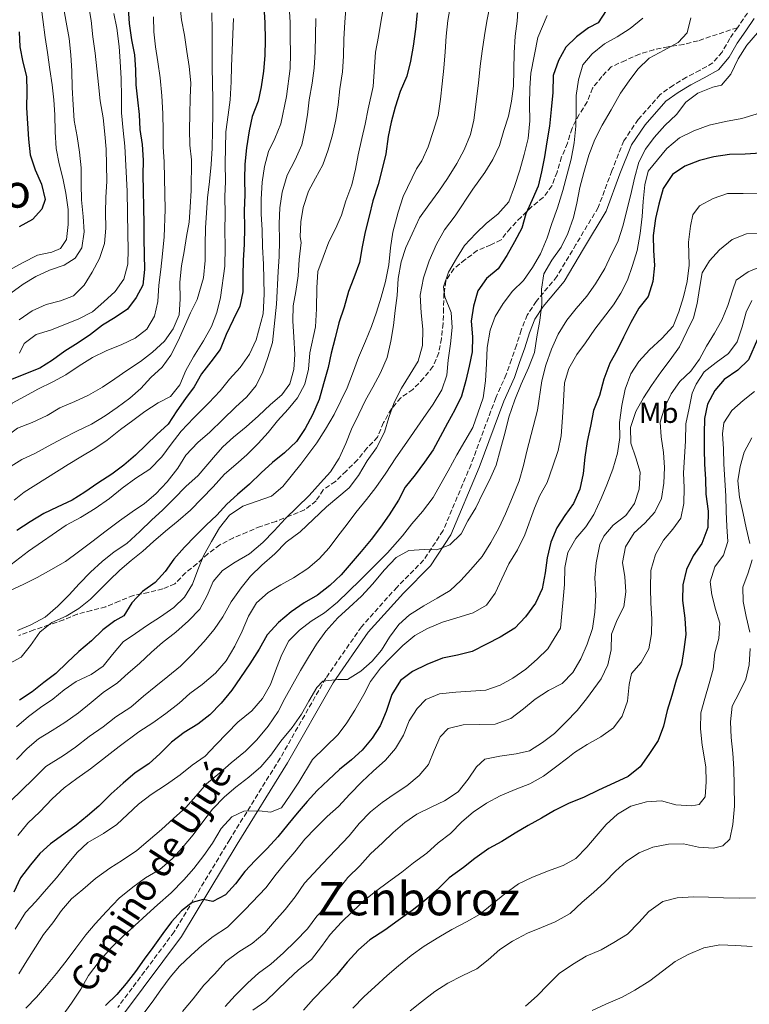
# Model space of a CAD drawing. Units: metres. Extents: x 628300 to 631766, y 4708796 to 4711176.
# Drawn here: x 629089 to 629341, y 4708987 to 4709327 of the extents above; entities that cross this region are included whole.
import ezdxf
from ezdxf.enums import TextEntityAlignment as Align

# ---------------------------------------------------------------- set-up
doc = ezdxf.new("R2010")
doc.units = ezdxf.units.M
doc.header["$MEASUREMENT"] = 0
doc.linetypes.add('DGN Style 3', pattern=[2.435891, 1.739922, -0.695969])
for name, color, linetype, lineweight in [('Camino', 7, 'DGN Style 3', 0), ('Curva de nivel directora', 30, 'Continuous', 30), ('Curva de nivel intermedia', 30, 'Continuous', 0), ('Etiqueta de uso rústico', 92, 'Continuous', 0), ('Margen derecho', 7, 'Continuous', 0), ('Senda', 7, 'DGN Style 3', 0), ('Texto de Área (paraje) menor', 7, 'Continuous', 0)]:
    doc.layers.add(name, color=color, linetype=linetype, lineweight=lineweight)
doc.styles.add('Style-Arial', font='arial.ttf')

msp = doc.modelspace()

# ---------------------------------------------------------------- linework, layer by layer
at = {"layer": 'Camino', "color": 7, "linetype": 'DGN Style 3', "lineweight": 0}
for points in [[(629340.18, 4709329.45, 610.85), (629337.13, 4709325.07, 610.85), (629336.67, 4709324.41, 610.85)], [(629336.67, 4709324.41, 610.85), (629334.1, 4709320.72, 610.85), (629331.4, 4709316.03, 611.04), (629328.19, 4709312.26, 610.85), (629323.78, 4709309.74, 610.85), (629319.09, 4709307.29, 610.66), (629314.58, 4709304.57, 610.66), (629309.97, 4709301.29, 610.66), (629302.4, 4709292.72, 611.04), (629297.44, 4709285.34, 611.23), (629293.31, 4709274.98, 611.41), (629288.63, 4709262.29, 611.79), (629280.91, 4709249.55, 613.68), (629274.34, 4709238.46, 615.56), (629267.2, 4709229.88, 615.56), (629264.1, 4709225.16, 615.94), (629261.98, 4709219.97, 616.69), (629260.41, 4709214.73, 616.69), (629258.64, 4709209.78, 617.44), (629256.85, 4709204.62, 617.63), (629253.23, 4709196.57, 617.26), (629244.69, 4709173.54, 617.44), (629235.02, 4709150.68, 616.13), (629228.3, 4709140.43, 614.81), (629219.12, 4709131.16, 613.49), (629206.79, 4709117.42, 611.98), (629194.52, 4709099.64, 610.85), (629178.73, 4709072.01, 608.02), (629161.33, 4709043.91, 603.31), (629142.13, 4709012.07, 598.79), (629122.62, 4708985.87, 596.72)]]:
    msp.add_polyline3d(points, dxfattribs=at)
at = {"layer": 'Curva de nivel directora', "color": 30, "linetype": 'Continuous', "lineweight": 30, "flags": 128}
for points, elevation in [([(629088.18, 4709434.99), (629090.39, 4709430.08), (629092.82, 4709425.65), (629095.73, 4709420.99), (629098.87, 4709416.8), (629102, 4709412.85), (629105.14, 4709408.43), (629108.52, 4709404.01), (629111.66, 4709399.59), (629113.86, 4709394.69), (629116.08, 4709389.54), (629117.58, 4709384.62), (629119.55, 4709379.47), (629121.53, 4709374.09), (629123.27, 4709368.7), (629124.31, 4709363.54), (629125.11, 4709358.13), (629125.91, 4709352.49), (629126.01, 4709346.84), (629125.87, 4709341.42), (629125.97, 4709336.24), (629126.29, 4709331.06), (629126.62, 4709325.88), (629127.42, 4709320.24)], 700), ([(629173.13, 4709331.78), (629173.46, 4709326.13), (629173.57, 4709320.24), (629173.43, 4709314.82), (629173.05, 4709309.4), (629172.21, 4709303.96), (629171.11, 4709299), (629169.09, 4709293.78), (629168, 4709288.81), (629167.16, 4709282.91), (629166.55, 4709277.24), (629166.41, 4709272.06), (629166.5, 4709266.64), (629166.36, 4709261.22), (629166.46, 4709255.33), (629166.33, 4709249.68), (629165.96, 4709244.02), (629165.81, 4709238.83), (629165.91, 4709233.18), (629164.82, 4709228.21), (629162.55, 4709223.46), (629160.05, 4709218.47), (629158.02, 4709213.25), (629154.79, 4709208.95), (629151.57, 4709204.89), (629149.06, 4709200.37), (629146.07, 4709196.31), (629143.08, 4709192.02), (629140.1, 4709187.49), (629136.15, 4709183.89), (629132.45, 4709180.29), (629128.74, 4709176.69), (629124.8, 4709173.32), (629120.61, 4709170.19), (629115.72, 4709167.04), (629111.3, 4709163.9), (629106.87, 4709161.23), (629101.73, 4709158.78), (629097.06, 4709156.58), (629092.4, 4709153.67), (629087.74, 4709150.76)], 675), ([(629291.31, 4709330.38), (629288.56, 4709326.09), (629285.29, 4709324.38), (629281.1, 4709321.25), (629277.4, 4709317.65), (629274.89, 4709313.13), (629273.09, 4709307.91), (629272.96, 4709302.02), (629272.36, 4709296.12), (629271.75, 4709290.46), (629270.9, 4709285.02), (629270.05, 4709279.83), (629268.97, 4709274.62), (629267.88, 4709269.66), (629265.84, 4709264.91), (629263.57, 4709260.16), (629262.24, 4709255.19), (629259.73, 4709250.43), (629256.99, 4709245.67), (629254.01, 4709241.14), (629250.06, 4709237.78), (629247.07, 4709233.48), (629245.52, 4709228.27), (629244.67, 4709223.08), (629245.23, 4709217.67), (629245.09, 4709212.48), (629244, 4709207.51), (629242.91, 4709202.55), (629241.35, 4709197.1), (629239.08, 4709192.35), (629236.57, 4709187.83), (629234.06, 4709183.08), (629231.55, 4709178.56), (629228.56, 4709174.26), (629225.34, 4709169.96), (629221.88, 4709165.66), (629219.61, 4709161.15), (629216.4, 4709156.14), (629213.41, 4709151.85), (629210.19, 4709147.55), (629206.72, 4709143.49), (629203.26, 4709139.42), (629199.8, 4709135.36), (629195.86, 4709131.75), (629191.68, 4709128.38), (629187.01, 4709125.71), (629182.59, 4709122.57), (629178.18, 4709118.96), (629174.25, 4709114.65), (629171.51, 4709109.65), (629168.3, 4709104.65), (629165.09, 4709099.88), (629162.1, 4709095.59), (629158.41, 4709091.05), (629154.48, 4709086.97), (629150.29, 4709083.84), (629145.63, 4709080.93), (629141.22, 4709077.55), (629137.28, 4709073.71), (629133.34, 4709070.11), (629128.68, 4709066.96), (629124.5, 4709063.36), (629120.33, 4709059.75), (629116.16, 4709055.44)], 625), ([(629226.12, 4709329.62), (629225.51, 4709323.96), (629224.67, 4709318.05), (629223.82, 4709312.85), (629222.5, 4709307.65), (629220.24, 4709302.42), (629218.45, 4709296.97), (629217.13, 4709291.77), (629216.03, 4709286.8), (629215.2, 4709280.9), (629213.88, 4709275.22), (629212.56, 4709270.25), (629210.77, 4709264.57), (629209.45, 4709259.36), (629208.13, 4709253.92), (629207.05, 4709248.72), (629206.2, 4709243.28), (629204.17, 4709238.06), (629202.37, 4709233.32), (629200.82, 4709227.88), (629199.03, 4709222.43), (629197.71, 4709217.22), (629196.38, 4709212.01), (629195.29, 4709207.05), (629193.74, 4709201.37), (629192.19, 4709195.92), (629189.93, 4709190.7), (629187.42, 4709185.94), (629184.44, 4709181.41), (629180.26, 4709177.57), (629176.08, 4709174.2), (629172.14, 4709170.6), (629168.2, 4709166.76), (629164.03, 4709163.15), (629160.32, 4709159.79), (629156.85, 4709155.96), (629153.14, 4709152.59), (629149.44, 4709148.76), (629145.74, 4709144.92), (629142.04, 4709140.85), (629139.05, 4709136.56)], 650), ([(629088.55, 4709323.05), (629088.88, 4709317.87), (629089.92, 4709312.47), (629091.18, 4709307.54), (629091.27, 4709302.36), (629091.14, 4709296.71), (629091.47, 4709291.29), (629091.8, 4709285.88), (629092.36, 4709280.47), (629094.1, 4709275.32), (629096.31, 4709270.41), (629097.58, 4709265.02), (629096.46, 4709261.7), (629093.23, 4709258.11), (629088.56, 4709255.67)], 725), ([(629127.42, 4709320.24), (629128.46, 4709315.08), (629128.78, 4709309.9), (629128.88, 4709304.72), (629129.44, 4709299.55), (629130, 4709294.38), (629130.33, 4709289.2), (629131.12, 4709284.03), (629131.46, 4709278.62), (629131.31, 4709273.43), (629131.4, 4709268.25), (629131.51, 4709262.36), (629131.61, 4709256.71), (629131.7, 4709251.53), (629131.79, 4709246.11), (629131.88, 4709240.93), (629131.27, 4709235.5), (629128.99, 4709231.22), (629126, 4709227.17), (629121.81, 4709224.26), (629117.38, 4709221.6), (629113.2, 4709218.46), (629109.01, 4709215.56), (629104.35, 4709212.65), (629100.16, 4709209.51), (629095.73, 4709206.84), (629090.82, 4709204.87), (629085.91, 4709202.9)], 700), ([(629344.81, 4709281.03), (629339.39, 4709280.7), (629333.98, 4709280.61), (629328.57, 4709279.8), (629323.65, 4709278.54), (629318.5, 4709276.56), (629314.31, 4709273.66), (629311.1, 4709268.9), (629309.54, 4709263.45), (629308.45, 4709258.48), (629307.61, 4709252.58), (629307.7, 4709247.4), (629308.03, 4709242.22), (629307.42, 4709236.79), (629305.86, 4709231.58), (629302.64, 4709227.52), (629299.9, 4709222.52), (629297.39, 4709217.53), (629295.12, 4709213.02), (629292.6, 4709208.5), (629290.58, 4709203.04), (629289.03, 4709197.36), (629287, 4709192.14), (629285.92, 4709186.71), (629284.83, 4709181.5), (629283.99, 4709176.07), (629283.38, 4709170.41), (629282.3, 4709164.97), (629280.03, 4709159.98), (629277.04, 4709155.92), (629274.29, 4709151.64), (629272.26, 4709146.65), (629270.94, 4709141.21), (629270.32, 4709136.02), (629269.24, 4709130.58), (629266.97, 4709125.59), (629263.52, 4709120.82), (629259.82, 4709116.99), (629254.69, 4709113.83), (629250.02, 4709111.4), (629245.12, 4709108.95), (629239.96, 4709107.68), (629234.79, 4709106.65)], 600), ([(629343.66, 4709216.78), (629340.49, 4709209.65), (629336.78, 4709206.05), (629332.12, 4709202.91), (629328.89, 4709199.08), (629326.39, 4709194.33), (629325.3, 4709189.36), (629325.15, 4709184.18), (629325.25, 4709178.76), (629325.34, 4709173.58), (629325.66, 4709168.4), (629325.76, 4709163.22), (629326.57, 4709157.34), (629326.43, 4709151.69), (629324.41, 4709146.23), (629321.42, 4709141.94), (629319.15, 4709137.19), (629317.82, 4709131.98), (629317.68, 4709126.56), (629318.5, 4709120.45), (629318.83, 4709114.8), (629318.22, 4709109.61), (629317.37, 4709104.41), (629315.58, 4709098.96), (629314.02, 4709093.75), (629312.46, 4709088.54), (629311.15, 4709083.1), (629309.35, 4709078.12), (629306.13, 4709073.35)], 575), ([(629139.05, 4709136.56), (629135.59, 4709132.73), (629131.16, 4709129.59), (629127.46, 4709125.76), (629124.72, 4709121.23), (629121.68, 4709119.53), (629117.5, 4709116.39), (629113.56, 4709112.55), (629109.15, 4709108.94), (629105.21, 4709105.1), (629101.27, 4709101.27), (629097.09, 4709098.13), (629093.14, 4709095), (629088.71, 4709092.09)], 650), ([(629234.79, 4709106.65), (629229.42, 4709104.44), (629224.51, 4709101.99), (629220.33, 4709098.86), (629217.35, 4709094.09), (629215.33, 4709088.17), (629213.3, 4709083.19), (629210.55, 4709078.9), (629207.08, 4709074.83), (629203.37, 4709071.47), (629199.19, 4709068.1), (629195.49, 4709064.5), (629191.55, 4709060.89), (629188.08, 4709057.06), (629184.62, 4709053), (629181.39, 4709049.17), (629177.93, 4709044.87), (629174.23, 4709040.8), (629170.06, 4709036.72), (629166.6, 4709032.89), (629163.37, 4709028.6), (629159.91, 4709024.77), (629155.47, 4709022.57), (629152.16, 4709023.22), (629148.41, 4709022.21), (629144.69, 4709019.31), (629141.22, 4709015.48), (629138.23, 4709011.43), (629134.78, 4709006.65), (629131.79, 4709002.6), (629128.81, 4708998.3), (629125.58, 4708994.24), (629122.35, 4708990.42), (629118.41, 4708986.58)], 600), ([(629306.13, 4709073.35), (629303.15, 4709069.06), (629298.97, 4709065.69), (629294.29, 4709063.49), (629288.68, 4709061.03), (629283.78, 4709058.59), (629278.4, 4709056.38), (629273.49, 4709053.93), (629269.07, 4709051.26), (629264.4, 4709048.83), (629259.97, 4709046.16), (629255.31, 4709043.25), (629250.87, 4709040.81), (629245.99, 4709037.43), (629242.04, 4709034.3), (629237.15, 4709030.68), (629232.98, 4709026.6), (629228.58, 4709022.75), (629224.4, 4709019.38), (629219.51, 4709016), (629214.86, 4709012.62), (629209.73, 4709009.23), (629205.79, 4709005.86), (629201.86, 4709001.55), (629198.17, 4708997.01), (629194.23, 4708992.94), (629190.3, 4708988.86), (629186.84, 4708985.03)], 575), ([(629116.16, 4709055.44), (629112.22, 4709052.07), (629108.27, 4709048.94), (629104.08, 4709045.8), (629099.43, 4709042.42), (629095.72, 4709039.06), (629092.49, 4709035.23), (629089.03, 4709030.69), (629086.77, 4709025.71)], 625)]:
    msp.add_lwpolyline(points, dxfattribs=dict(at, elevation=elevation))
at = {"layer": 'Curva de nivel intermedia', "color": 30, "linetype": 'Continuous', "lineweight": 0, "flags": 128}
for points, elevation in [([(629088.47, 4709357.9), (629090.45, 4709352.52), (629092.42, 4709347.6), (629094.4, 4709342.69), (629095.97, 4709333.53), (629097.6, 4709321.07), (629098.4, 4709315.91), (629099.21, 4709310.03), (629100.01, 4709304.63), (629100.58, 4709299.45), (629100.9, 4709294.28), (629101.01, 4709288.39), (629101.34, 4709282.74), (629102.38, 4709277.34), (629103.64, 4709272.42), (629104.68, 4709267.25), (629105.48, 4709261.61), (629105.57, 4709256.43), (629104.96, 4709251.24), (629102.89, 4709248.14), (629099.85, 4709246.91), (629094.92, 4709245.88), (629089.79, 4709243.2), (629085.35, 4709240.76)], 720), ([(629260.95, 4709332.07), (629260.57, 4709326.65), (629259.96, 4709321.46), (629259.59, 4709315.79), (629259.45, 4709309.9), (629259.32, 4709304.25), (629258.7, 4709299.05), (629257.62, 4709293.85), (629256.05, 4709288.88), (629254.5, 4709283.67), (629252.23, 4709278.91), (629249.48, 4709274.39), (629245.34, 4709268.66), (629239.14, 4709259.37), (629235.46, 4709254.59), (629232.72, 4709249.6), (629230.23, 4709243.9), (629228.21, 4709237.97), (629227.14, 4709232.06), (629227.48, 4709225.94), (629228.05, 4709220.3), (629227.91, 4709214.64), (629226.36, 4709209.2), (629223.61, 4709204.67), (629220.63, 4709199.91), (629218.13, 4709194.92), (629216.34, 4709189.7), (629214.78, 4709184.73), (629212.05, 4709179.26), (629208.83, 4709174.73), (629205.85, 4709169.73), (629202.63, 4709165.43), (629194.73, 4709158.93), (629185.7, 4709150.29), (629180.82, 4709146.68), (629176.88, 4709142.6), (629172.47, 4709138.75), (629168.54, 4709134.92), (629165.31, 4709130.85), (629161.86, 4709126.08), (629158.89, 4709120.85), (629155.9, 4709116.55), (629152.44, 4709112.25), (629148.52, 4709107.94), (629144.35, 4709103.86), (629139.93, 4709100.25), (629135.75, 4709096.88), (629131.57, 4709093.51), (629127.16, 4709089.66), (629122.04, 4709086.27), (629117.62, 4709082.9), (629112.74, 4709079.51), (629108.09, 4709075.9), (629103.9, 4709073), (629097.84, 4709069.12), (629093.44, 4709064.8), (629089.5, 4709060.97), (629085.57, 4709057.13)], 635), ([(629103.79, 4709332.16), (629104.84, 4709326.29), (629105.88, 4709320.65), (629106.45, 4709315.01), (629106.78, 4709309.36), (629106.88, 4709303.71), (629107.22, 4709297.83), (629107.55, 4709292.41), (629108.59, 4709286.78), (629109.4, 4709281.37), (629109.96, 4709275.97), (629110.06, 4709270.31), (629110.16, 4709264.9), (629110.73, 4709259.25), (629111.06, 4709253.84), (629110.21, 4709248.41), (629107.92, 4709244.83), (629104.19, 4709242.41), (629099.04, 4709240.67), (629094.37, 4709238.47), (629089.94, 4709235.8), (629085.75, 4709232.66)], 715), ([(629181.81, 4709331.74), (629182.15, 4709326.33), (629182.24, 4709321.15), (629182.34, 4709315.49), (629182.19, 4709310.31), (629180.95, 4709300.63), (629178.99, 4709291.17), (629176.96, 4709286.19), (629174.69, 4709281.67), (629173.36, 4709276.47), (629172.52, 4709271.03), (629172.15, 4709265.14), (629172.24, 4709259.96), (629172.57, 4709254.54), (629172.67, 4709248.66), (629173.01, 4709242.77), (629173.11, 4709237.59), (629173.2, 4709232.41), (629172.85, 4709225.57), (629170.41, 4709216.58), (629168.14, 4709211.59), (629164.93, 4709207.06), (629161.23, 4709202.99), (629158, 4709198.93), (629154.07, 4709194.85), (629148.98, 4709189.58), (629144.58, 4709185.03), (629141.13, 4709180.49), (629137.91, 4709176.19), (629133.74, 4709171.88), (629128.85, 4709168.73), (629124.2, 4709165.35), (629119.79, 4709161.74), (629114.9, 4709158.35), (629109.77, 4709155.2), (629104.87, 4709152.52), (629091.87, 4709143.53), (629085.88, 4709139.01)], 670), ([(629251.26, 4709332.61), (629250.19, 4709326.7), (629249.33, 4709321.74), (629248.48, 4709316.31), (629247.87, 4709311.11), (629247.27, 4709305.21), (629245.61, 4709292.46), (629244.52, 4709287.49), (629242.25, 4709282.27), (629239.74, 4709277.52), (629236.54, 4709272.28), (629233.55, 4709267.98), (629230.1, 4709263.21), (629226.88, 4709258.68), (629224.39, 4709253.22), (629222.12, 4709248.46), (629220.55, 4709243.49), (629219.48, 4709237.82), (629219.11, 4709231.92), (629218.49, 4709226.73), (629217.88, 4709221.53), (629217.03, 4709216.1), (629215.72, 4709210.42), (629213.45, 4709205.2), (629210.71, 4709200.21), (629208.2, 4709195.69), (629205.93, 4709190.93), (629203.43, 4709185.71), (629201.4, 4709180.72), (629199.13, 4709175.74), (629196.15, 4709170.97), (629192.68, 4709167.14), (629188.76, 4709162.83), (629184.59, 4709158.75), (629180.42, 4709154.68), (629176.72, 4709150.61), (629172.79, 4709146.53), (629168.14, 4709142.68), (629163.25, 4709139.77), (629158.82, 4709136.86), (629155.59, 4709133.04), (629153.56, 4709128.29), (629151.05, 4709123.53), (629147.11, 4709119.46), (629142.71, 4709115.61), (629138.06, 4709112), (629134.35, 4709108.63), (629130.18, 4709104.79), (629126.23, 4709101.42), (629122.52, 4709098.06), (629117.63, 4709094.68), (629113.45, 4709091.31), (629109.04, 4709087.69), (629104.39, 4709084.31), (629099.96, 4709081.64), (629095.3, 4709078.74), (629091.35, 4709075.37), (629087.65, 4709071.53)], 640), ([(629201.49, 4709332.26), (629201.12, 4709326.36), (629200.75, 4709320.47), (629200.62, 4709314.57), (629200.24, 4709309.15), (629199.41, 4709303.25), (629198.79, 4709297.82), (629197.94, 4709292.62), (629196.86, 4709287.42), (629195.3, 4709282.21), (629193.51, 4709276.99), (629190.99, 4709272.47), (629188.48, 4709267.95), (629186.7, 4709262.27), (629185.84, 4709257.3), (629185.7, 4709252.12), (629185.97, 4709250.24), (629185.36, 4709244.34), (629184.99, 4709238.68), (629184.15, 4709233.24), (629183.29, 4709228.28), (629183.15, 4709223.1), (629183.48, 4709217.45), (629183.82, 4709211.57), (629183.44, 4709206.38), (629182.11, 4709201.41), (629179.36, 4709197.59), (629175.41, 4709194.22), (629171.24, 4709190.38), (629167.06, 4709186.53), (629162.65, 4709182.92), (629158.94, 4709179.56), (629156.4, 4709176.69), (629150.4, 4709169.75), (629146.22, 4709165.91), (629142.06, 4709161.59), (629138.12, 4709157.76), (629134.41, 4709154.39), (629130.24, 4709150.31), (629125.84, 4709146.23), (629121.41, 4709143.33), (629117.23, 4709139.96), (629113.29, 4709136.35), (629109.36, 4709132.28), (629105.89, 4709128.45), (629101.96, 4709124.61), (629097.55, 4709120.76), (629092.65, 4709118.08), (629087.97, 4709116.12)], 660), ([(629112.4, 4709332.98), (629113.45, 4709326.87), (629114.02, 4709321.23), (629114.82, 4709315.59), (629115.39, 4709310.18), (629115.95, 4709304.77), (629116.53, 4709299.13), (629117.57, 4709293.26), (629118.14, 4709287.62), (629118.7, 4709282.44), (629118.8, 4709277.03), (629118.9, 4709271.37), (629118.53, 4709265.71), (629118.38, 4709260.53), (629118.48, 4709255.11), (629118.1, 4709249.92), (629116.3, 4709244.71), (629113.8, 4709239.95), (629111.05, 4709235.43), (629107.34, 4709231.83), (629102.9, 4709230.1), (629097.97, 4709228.84), (629093.06, 4709226.63), (629088.64, 4709223.49)], 710), ([(629109.24, 4709123.8), (629113.19, 4709126.93), (629119.67, 4709133.41), (629123.38, 4709137.01), (629127.32, 4709140.37), (629131.27, 4709143.51), (629134.98, 4709146.87), (629139.16, 4709150.48), (629143.57, 4709154.09), (629147.75, 4709157.7), (629151.68, 4709161.77), (629155.61, 4709165.84), (629159.54, 4709170.15), (629163.49, 4709173.52), (629167.2, 4709176.88), (629171.14, 4709180.72), (629174.6, 4709184.55), (629177.83, 4709188.61), (629181.53, 4709192.68), (629184.76, 4709196.51), (629187.26, 4709201.27), (629188.59, 4709206.47), (629188.96, 4709212.13), (629190.92, 4709221.12), (629191.28, 4709227.25), (629191.39, 4709234.56), (629191.76, 4709240.22), (629193.56, 4709245.2), (629195.59, 4709250.41), (629197.86, 4709254.93), (629199.9, 4709259.68), (629201.46, 4709264.65), (629203.49, 4709270.11), (629204.8, 4709275.55), (629205.66, 4709280.51), (629206.97, 4709286.19), (629208.06, 4709291.15), (629209.15, 4709296.35), (629210.9, 4709304.16), (629211.63, 4709315.95), (629212.71, 4709321.39), (629213.57, 4709326.35), (629214.42, 4709331.55)], 655), ([(629144.06, 4709332.83), (629144.63, 4709327.19), (629145.67, 4709321.79), (629146.47, 4709316.15), (629147.27, 4709310.98), (629147.84, 4709305.33), (629147.7, 4709300.15), (629147.56, 4709294.49), (629147.42, 4709289.31), (629147.51, 4709283.89), (629148.07, 4709278.72), (629148.02, 4709268.12), (629147.65, 4709262.45), (629147.27, 4709257.27), (629146.42, 4709252.3), (629145.57, 4709247.11), (629144.71, 4709242.14), (629144.11, 4709236.48), (629144.21, 4709230.59), (629143.83, 4709225.17)], 690), ([(629237.54, 4709332.12), (629236.69, 4709326.92), (629236.08, 4709321.49), (629235.71, 4709316.07), (629235.33, 4709310.41), (629234.72, 4709304.98), (629234.11, 4709299.78), (629233.27, 4709294.11), (629231.71, 4709288.9), (629229.92, 4709283.22)], 645), ([(629363.5, 4709330.73), (629359.56, 4709326.89), (629355.39, 4709322.81), (629352.65, 4709317.58), (629352.03, 4709312.62), (629352.13, 4709307.44), (629353.16, 4709302.04), (629351.8, 4709298.96), (629348.31, 4709296.77), (629343.16, 4709294.56), (629338.24, 4709293.06), (629332.61, 4709292.02), (629326.98, 4709290.74), (629321.59, 4709288.77)], 605), ([(629191.09, 4709327.63), (629190.96, 4709321.74), (629190.83, 4709316.08), (629190.46, 4709310.42), (629189.84, 4709305.23), (629188.76, 4709299.55), (629188.15, 4709294.36), (629187.3, 4709288.93), (629186.21, 4709283.96), (629183.95, 4709278.74), (629181.21, 4709273.51), (629179.43, 4709267.59), (629178.58, 4709262.15), (629178.44, 4709256.73), (629178.55, 4709250.84), (629178.41, 4709245.42), (629178.03, 4709240.23), (629177.52, 4709228.92), (629176.1, 4709215.7), (629174.54, 4709210.49), (629172.75, 4709205.51), (629170.48, 4709200.76), (629167.24, 4709196.93), (629163.3, 4709193.33), (629158.9, 4709189.01), (629154.5, 4709184.69), (629150.33, 4709181.09), (629146.16, 4709176.77), (629143.41, 4709172.25), (629139.73, 4709167.47), (629135.8, 4709163.4), (629131.85, 4709160.03), (629127.66, 4709157.13), (629123.24, 4709153.99), (629118.59, 4709150.61), (629113.71, 4709146.75), (629109.06, 4709143.37), (629104.64, 4709140), (629099.51, 4709137.08), (629094.84, 4709134.41), (629090.17, 4709132.2), (629085.5, 4709130)], 665), ([(629162.59, 4709327.62), (629161.94, 4709311.12), (629161.8, 4709305.7), (629161.44, 4709299.56), (629160.82, 4709294.37), (629159.98, 4709288.47), (629159.85, 4709282.81), (629159.7, 4709277.62), (629159.81, 4709271.27), (629159.67, 4709266.08), (629159.78, 4709259.96), (629159.64, 4709254.54), (629159.74, 4709248.65), (629159.62, 4709242.05), (629158.16, 4709231.19), (629156.84, 4709225.98), (629155.04, 4709221.24), (629152.3, 4709216.24), (629148.86, 4709210.76), (629146.12, 4709206), (629144.09, 4709201.02), (629140.86, 4709196.96), (629136.66, 4709194.77), (629132, 4709191.86), (629127.81, 4709188.72), (629123.63, 4709185.58), (629118.98, 4709181.97), (629114.79, 4709179.07), (629109.9, 4709176.15), (629105.47, 4709173.49), (629090.33, 4709163.97), (629086.87, 4709161.24)], 680), ([(629304.03, 4709327.76), (629299.61, 4709324.15), (629295.19, 4709321.24), (629290.76, 4709318.81), (629286.57, 4709315.44), (629283.34, 4709311.61), (629281.79, 4709306.4), (629280.94, 4709300.97), (629281.03, 4709295.55), (629280.89, 4709290.37), (629280.28, 4709284.7), (629279.21, 4709279.03), (629277.88, 4709273.82), (629276.33, 4709268.14), (629274.55, 4709262.22), (629272.53, 4709256.77), (629270.97, 4709251.79), (629268.71, 4709246.33), (629265.96, 4709241.57), (629262.75, 4709237.04), (629259.04, 4709233.44), (629255.82, 4709229.14), (629253.07, 4709224.62), (629251.27, 4709219.88), (629250.2, 4709213.97), (629250.06, 4709208.31), (629249.69, 4709202.42), (629248.85, 4709196.51), (629247.06, 4709191.3), (629245.26, 4709186.32), (629242.52, 4709181.56), (629239.78, 4709176.8), (629236.81, 4709171.33), (629234.3, 4709166.81), (629231.56, 4709162.05), (629227.87, 4709157.27), (629224.18, 4709152.97), (629220.95, 4709148.9), (629215.87, 4709142.93), (629206.38, 4709133.57), (629202.44, 4709129.73), (629198.5, 4709125.89), (629194.09, 4709122.28), (629189.43, 4709119.37), (629185.48, 4709116.24), (629181.78, 4709112.64), (629179.27, 4709107.89), (629177.47, 4709103.14), (629175.45, 4709097.45), (629172.7, 4709092.69), (629169.01, 4709088.39), (629164.13, 4709084.53), (629160.43, 4709080.7), (629156.5, 4709076.62), (629152.79, 4709072.79), (629148.37, 4709069.65), (629144.19, 4709066.28), (629139.54, 4709062.9), (629134.18, 4709059.51), (629129.76, 4709056.13), (629126.06, 4709052.53), (629122.35, 4709049.17), (629117.69, 4709046.02), (629112.33, 4709042.87), (629108.62, 4709039.5), (629104.7, 4709034.72), (629101.47, 4709030.66), (629098, 4709026.83), (629094.31, 4709022.53), (629090.84, 4709018.69), (629087.18, 4709012.98)], 620), ([(629121.27, 4709329.39), (629122.3, 4709324.22), (629123.12, 4709317.88), (629123.45, 4709312.7), (629123.79, 4709306.82), (629123.9, 4709300.46), (629124, 4709295.04), (629124.57, 4709288.93), (629125.14, 4709283.52), (629125.88, 4709267.98), (629126.15, 4709253.14), (629126.24, 4709247.96), (629126.09, 4709242.78), (629124.77, 4709237.57), (629121.78, 4709233.28), (629117.84, 4709229.68), (629113.9, 4709226.31), (629109.23, 4709223.87), (629104.32, 4709221.9), (629099.4, 4709219.93), (629094.48, 4709218.43), (629090.3, 4709215.29), (629088.71, 4709211.97)], 705), ([(629135, 4709328.22), (629135.09, 4709323.03), (629135.65, 4709317.86), (629136.45, 4709312.69), (629137.25, 4709307.05), (629137.83, 4709300.94), (629138.18, 4709294.82), (629138.28, 4709288.7), (629138.38, 4709283.28), (629138.7, 4709278.1), (629138.8, 4709272.45), (629138.9, 4709267.03), (629139, 4709261.62), (629138.69, 4709252.19), (629138.09, 4709246.29), (629137.48, 4709240.86), (629136.86, 4709235.43), (629136.49, 4709229.77), (629135.4, 4709224.8), (629132.65, 4709220.28), (629128.71, 4709217.15), (629124.03, 4709214.94), (629118.65, 4709212.73), (629113.98, 4709210.53), (629109.32, 4709207.62), (629104.66, 4709204.47), (629100.23, 4709202.04), (629095.09, 4709199.59), (629090.66, 4709197.16)], 695), ([(629155.16, 4709329.51), (629155.26, 4709323.62), (629155.25, 4709310.9), (629155.35, 4709305.01), (629155.44, 4709299.83), (629155.54, 4709294.41), (629155.4, 4709288.99), (629155.27, 4709282.86), (629154.9, 4709277.2), (629154.3, 4709271.3)], 685), ([(629270.93, 4709328.62), (629267.76, 4709321.03), (629265.39, 4709308.74), (629265.01, 4709303.55), (629264.87, 4709297.89), (629264.97, 4709292.24), (629264.37, 4709286.1), (629263.05, 4709280.66), (629261.5, 4709275.22), (629259.71, 4709269.53), (629257.69, 4709264.31), (629253.99, 4709260.01), (629250.04, 4709256.88), (629246.34, 4709253.28), (629242.4, 4709249.2), (629239.66, 4709244.68), (629236.91, 4709239.92), (629235.12, 4709234.94), (629235.65, 4709231.42), (629237.86, 4709226.04), (629238.19, 4709220.86), (629237.58, 4709215.19), (629236.74, 4709209.53), (629236.36, 4709204.34), (629234.56, 4709199.36), (629231.59, 4709194.36), (629228.14, 4709189.35), (629221.71, 4709180.05), (629218.72, 4709175.76), (629215.28, 4709170.51), (629211.84, 4709165.51), (629208.61, 4709161.44), (629204.92, 4709156.9), (629201.93, 4709152.84), (629198.7, 4709148.78), (629195.71, 4709144.73), (629192.25, 4709140.9), (629188.3, 4709137.53), (629183.41, 4709134.38)], 630), ([(629320.6, 4709327.85), (629319.28, 4709322.65), (629316.27, 4709319.3), (629311.37, 4709316.62), (629306.24, 4709313.94), (629302.3, 4709310.1), (629299.31, 4709306.04), (629296.32, 4709301.75), (629293.13, 4709296.04), (629289.92, 4709290.8), (629287.42, 4709285.81), (629285.39, 4709280.35), (629283.61, 4709274.43), (629282.29, 4709269.23), (629281.21, 4709263.79), (629280.12, 4709258.82), (629278.09, 4709253.37), (629275.82, 4709248.62), (629272.6, 4709244.09), (629269.86, 4709239.33), (629269.01, 4709234.13), (629269.1, 4709228.95), (629268.49, 4709223.28), (629267.41, 4709217.61), (629266.57, 4709212.18), (629264.54, 4709206.96), (629262.05, 4709201.26), (629259.79, 4709195.8), (629257.77, 4709189.88), (629256.45, 4709184.67), (629254.91, 4709178.75), (629253.35, 4709173.31), (629251.09, 4709168.09), (629248.81, 4709163.57), (629246.31, 4709158.58), (629243.56, 4709154.05), (629241.28, 4709149.54), (629237.35, 4709145.7), (629232.9, 4709143.97), (629228.66, 4709144.13), (629223.25, 4709143.8), (629218.81, 4709141.37), (629214.65, 4709137.05), (629210.73, 4709132.27), (629206.8, 4709127.96), (629202.63, 4709124.12), (629198.68, 4709120.52), (629194.52, 4709115.97)], 615), ([(629343.6, 4709322.71), (629339.91, 4709318.41), (629336.93, 4709313.64), (629334.43, 4709308.42), (629331.2, 4709304.59), (629328.15, 4709303.83), (629323, 4709301.86), (629318.82, 4709298.72), (629315.6, 4709294.42), (629311.66, 4709290.58), (629307.96, 4709286.51), (629304.97, 4709282.46), (629302.69, 4709277.94), (629301.14, 4709272.49), (629299.83, 4709266.82), (629298.51, 4709261.38), (629297.19, 4709256.17), (629295.4, 4709250.48), (629293.13, 4709245.97), (629290.85, 4709241.22), (629287.65, 4709235.98), (629284.66, 4709231.68), (629280.97, 4709227.38), (629277.74, 4709223.32), (629274.76, 4709218.55), (629272.5, 4709213.33), (629270.47, 4709207.88), (629269.16, 4709202.43)], 610), ([(629321.59, 4709288.77), (629316.69, 4709286.32), (629312.28, 4709282.71), (629305.82, 4709274.82), (629304.72, 4709270.09), (629304.12, 4709264.43), (629303.74, 4709259.24), (629303.13, 4709253.34), (629302.06, 4709247.43), (629300.5, 4709242.22), (629298.71, 4709237.24), (629296.43, 4709232.73), (629293.91, 4709228.68), (629287.46, 4709220.32), (629284.25, 4709215.55), (629281.25, 4709211.49), (629278.51, 4709206.73), (629276.95, 4709201.76), (629276.59, 4709195.39), (629276.22, 4709189.73), (629275.86, 4709183.36), (629274.77, 4709178.4), (629272.98, 4709172.95), (629270.96, 4709167.26), (629268.45, 4709162.74), (629266.64, 4709158.46), (629263.27, 4709149.22), (629260.77, 4709143.99), (629257.79, 4709139.23), (629255.29, 4709134), (629253.02, 4709129.01), (629250.03, 4709124.96), (629245.37, 4709122.28), (629239.74, 4709120.53), (629234.82, 4709119.03), (629229.68, 4709116.82), (629225.25, 4709114.39), (629221.07, 4709111.02), (629217.13, 4709106.94), (629213.43, 4709103.11), (629209.98, 4709098.57), (629207.7, 4709094.06), (629204.5, 4709088.58), (629201.75, 4709084.29), (629198.76, 4709080.23), (629189.96, 4709071.6), (629185.15, 4709063.74), (629182.16, 4709059.21), (629179.18, 4709054.92), (629175.43, 4709053.44), (629171.66, 4709053.84), (629166.24, 4709053.75), (629162.03, 4709051.79), (629158.34, 4709047.72), (629155.36, 4709042.72), (629152.37, 4709038.43), (629148.92, 4709033.89), (629145.45, 4709030.06), (629141.06, 4709025.51), (629136.42, 4709021.42), (629132.71, 4709018.06), (629128.54, 4709014.21), (629124.36, 4709010.37), (629120.19, 4709006.29), (629116.27, 4709001.75), (629112.58, 4708996.97), (629109.84, 4708992.21), (629106.63, 4708987.44), (629103.41, 4708982.91)], 605), ([(629229.92, 4709283.22), (629227.65, 4709278.47), (629225.82, 4709275.61), (629221.27, 4709266.1), (629219.48, 4709260.65), (629217.72, 4709253.79), (629216.87, 4709248.36), (629216.27, 4709242.46), (629215.19, 4709236.78), (629213.64, 4709231.34), (629212.08, 4709226.13), (629210.28, 4709221.15), (629208.25, 4709216.17), (629205.76, 4709210.47), (629203.74, 4709204.78), (629201.94, 4709200.04), (629199.66, 4709195.52), (629197.39, 4709190.77), (629194.42, 4709185.77), (629191.44, 4709181.01), (629185.91, 4709173.61), (629179.69, 4709165.96), (629175.74, 4709162.59), (629170.83, 4709160.85), (629165.91, 4709159.12), (629161.25, 4709155.97), (629157.79, 4709151.67), (629155.05, 4709146.91), (629152.31, 4709141.92), (629150.28, 4709137.17), (629148.48, 4709132.19), (629145.73, 4709127.67), (629142.02, 4709124.07), (629137.37, 4709120.92), (629132.94, 4709118.02), (629128.75, 4709115.12), (629124.56, 4709112.22), (629120.87, 4709107.91), (629117.64, 4709103.85), (629113.46, 4709100.95), (629108.32, 4709098.5), (629104.13, 4709095.6), (629100.18, 4709092.47), (629095.99, 4709089.57), (629091.8, 4709086.43), (629087.62, 4709082.83)], 645), ([(629154.3, 4709271.3), (629153.69, 4709265.64), (629153.31, 4709260.45), (629152.93, 4709255.26), (629152.8, 4709249.37), (629152.89, 4709243.95), (629152.29, 4709238.05), (629150.07, 4709230.47), (629147.79, 4709225.96), (629145.76, 4709221.21), (629143.49, 4709216.22), (629140.98, 4709211.23), (629137.99, 4709207.17), (629134.05, 4709203.57), (629130.59, 4709199.74), (629126.87, 4709196.38), (629122.45, 4709193.24), (629118.26, 4709190.33), (629113.6, 4709187.43), (629108.46, 4709184.98), (629103.56, 4709182.54), (629098.66, 4709179.86), (629094.23, 4709177.43), (629089.55, 4709175.22), (629084.89, 4709172.31)], 685), ([(629344.29, 4709267.29), (629338.63, 4709267.19), (629333.22, 4709267.09), (629328.3, 4709265.36), (629323.63, 4709262.92), (629321.33, 4709259.82), (629320.46, 4709255.8), (629319.85, 4709250.37), (629319.99, 4709242.36), (629319.38, 4709236.69), (629318.06, 4709231.49), (629316.5, 4709226.28), (629314.47, 4709221.29), (629310.54, 4709216.99), (629306.37, 4709213.14), (629302.67, 4709209.07), (629299.92, 4709204.78), (629297.89, 4709199.57), (629296.81, 4709193.89), (629295.97, 4709187.99), (629296.07, 4709182.81), (629295.22, 4709177.37), (629293.67, 4709171.93), (629291.64, 4709166.47), (629289.6, 4709161.73), (629287.11, 4709156.26), (629284.36, 4709151.98), (629280.9, 4709147.91), (629278.15, 4709143.15), (629277.07, 4709137.95), (629276.93, 4709132.06), (629275.55, 4709116.95), (629271.2, 4709109.81), (629267.49, 4709106.21), (629263.55, 4709102.84), (629259.13, 4709099.7), (629254.69, 4709097.27), (629249.78, 4709095.53), (629244.6, 4709095.21), (629239.42, 4709094.88), (629233.78, 4709094.31), (629229.1, 4709092.34), (629226.1, 4709089.23), (629223.34, 4709084.94), (629221.31, 4709079.96), (629218.56, 4709075.43), (629215.1, 4709071.37), (629210.93, 4709067.52), (629206.99, 4709063.92), (629202.82, 4709059.61), (629198.89, 4709055.3), (629194.95, 4709051.93), (629191.01, 4709047.86), (629187.31, 4709044.02), (629183.85, 4709039.72), (629180.39, 4709035.65), (629176.93, 4709031.35), (629173.94, 4709027.3), (629166.54, 4709019.63), (629160.52, 4709013.63), (629155.63, 4709010.48), (629151.68, 4709007.35), (629147.97, 4709003.99), (629144.03, 4709000.15), (629140.8, 4708996.32), (629137.58, 4708992.02), (629134.59, 4708987.73), (629131.37, 4708983.43)], 595), ([(629345.23, 4709253.34), (629339.81, 4709253.24), (629334.9, 4709251.27), (629330.49, 4709247.66), (629327.02, 4709243.83), (629324.5, 4709239.78), (629323.65, 4709234.35)], 590), ([(629345.12, 4709242.04), (629340.44, 4709240.08), (629336.25, 4709237.18), (629335.13, 4709233.86), (629333.34, 4709228.41), (629331.31, 4709223.43), (629328.8, 4709218.91), (629326.05, 4709214.38), (629323.54, 4709209.86), (629320.55, 4709205.8), (629316.84, 4709202.2), (629313.85, 4709197.91), (629311.58, 4709193.39), (629310.02, 4709188.18), (629310.35, 4709183.01), (629311.15, 4709177.6), (629311.48, 4709172.43), (629311.33, 4709167.01), (629310.48, 4709161.81), (629308.21, 4709157.06), (629304.75, 4709153.23), (629301.04, 4709149.86), (629298.06, 4709145.1), (629296.97, 4709139.66), (629297.77, 4709134.73), (629298.09, 4709129.55), (629297.48, 4709124.36), (629295.2, 4709119.84), (629293.17, 4709114.86), (629293.03, 4709109.44), (629291.94, 4709104.24), (629289.67, 4709099.48), (629284.61, 4709092.56), (629281.38, 4709088.5), (629277.45, 4709084.43), (629273.51, 4709080.59), (629269.33, 4709077.45), (629264.9, 4709074.55), (629260.21, 4709073.52), (629254.57, 4709072.72), (629249.41, 4709071.68), (629246.62, 4709069.04), (629243.64, 4709064.75), (629240.18, 4709060.45), (629235.52, 4709057.3), (629230.85, 4709055.1), (629225.95, 4709052.66), (629221.76, 4709049.76), (629217.81, 4709046.39), (629214.11, 4709042.79), (629209.93, 4709038.95), (629206.23, 4709034.88), (629202.07, 4709030.8), (629198.84, 4709026.5), (629195.63, 4709021.74), (629191.46, 4709017.42), (629188.24, 4709013.13), (629184.08, 4709008.81), (629179.91, 4709004.73), (629175.5, 4709000.89), (629171.32, 4708997.75), (629167.61, 4708994.39), (629163.21, 4708990.07), (629159.74, 4708986.24)], 585), ([(629323.65, 4709234.35), (629322.8, 4709229.15), (629321.48, 4709224.18), (629319.2, 4709219.43), (629316.7, 4709214.2), (629313.49, 4709209.67), (629310.26, 4709205.37), (629307.05, 4709200.84), (629304.29, 4709196.55), (629301.55, 4709191.79), (629299.76, 4709186.34), (629299.86, 4709180.92), (629301.6, 4709175.77), (629303.1, 4709170.85), (629302.73, 4709164.95), (629301.17, 4709159.98), (629298.18, 4709155.92), (629293.76, 4709152.55), (629290.53, 4709148.72), (629289.17, 4709145.87), (629287.86, 4709139.49), (629287.49, 4709134.3), (629287.82, 4709128.41), (629287.46, 4709122.52), (629286.61, 4709116.85), (629284.83, 4709111.4), (629282.56, 4709106.41), (629279.81, 4709101.65), (629276.11, 4709097.82), (629271.44, 4709095.38), (629266.78, 4709092.47), (629262.84, 4709089.1), (629258.42, 4709085.73), (629253.04, 4709083.75), (629247.62, 4709083.65), (629241.97, 4709083.55), (629236.81, 4709082.28), (629234.03, 4709079.41), (629231.99, 4709074.66), (629229.96, 4709069.91), (629226.73, 4709066.09), (629222.55, 4709062.48), (629218.13, 4709059.57), (629213.94, 4709056.67), (629209.99, 4709053.54), (629206.05, 4709049.47), (629202.6, 4709045.17), (629193.34, 4709035.58), (629187.1, 4709028.87), (629183.88, 4709024.11), (629180.43, 4709019.8), (629176.73, 4709015.5), (629173.5, 4709011.67), (629169.09, 4709008.06), (629164.43, 4709005.15), (629160.01, 4709001.78), (629156.08, 4708997.47), (629152.38, 4708993.63), (629148.7, 4708988.86), (629145, 4708984.55)], 590), ([(629341.71, 4709230.13), (629339.67, 4709226.09), (629338.34, 4709221.12), (629336.55, 4709215.9), (629333.56, 4709211.85), (629329.37, 4709208.71), (629325.18, 4709205.57), (629322.43, 4709201.28), (629321.07, 4709198.2), (629319.99, 4709193), (629318.91, 4709187.56), (629318.77, 4709181.67), (629318.4, 4709176.01), (629318.03, 4709170.58), (629318.35, 4709165.4), (629318.21, 4709159.98), (629317.12, 4709155.02), (629314.36, 4709151.2), (629311.13, 4709147.37), (629308.39, 4709142.38), (629306.84, 4709136.93), (629306.71, 4709130.8), (629306.8, 4709125.62), (629307.13, 4709120.21), (629306.99, 4709115.03), (629306.14, 4709109.83), (629303.39, 4709105.07), (629300.16, 4709101.24), (629299.29, 4709097.46), (629298.68, 4709091.79), (629296.89, 4709086.58), (629293.9, 4709082.52), (629289.48, 4709079.38), (629284.81, 4709076.71), (629280.38, 4709074.04), (629278.06, 4709072.11), (629273.88, 4709068.98), (629269.69, 4709065.84), (629265.03, 4709063.17), (629259.88, 4709061.19), (629254.73, 4709058.98), (629250.07, 4709056.54), (629245.41, 4709053.4), (629241.46, 4709050.03), (629237.53, 4709045.96), (629233.34, 4709042.82), (629229.4, 4709039.22), (629224.75, 4709035.84), (629220.8, 4709032.7), (629216.15, 4709029.32), (629211.73, 4709025.95), (629207.78, 4709022.82), (629203.61, 4709018.97), (629199.9, 4709015.38), (629195.97, 4709011.07), (629192.98, 4709007.01), (629189.53, 4709002.47), (629185.12, 4708998.86), (629181.41, 4708995.5), (629177.47, 4708991.66), (629173.76, 4708988.06), (629169.34, 4708984.92)], 580), ([(629143.83, 4709225.17), (629141.8, 4709220.42), (629138.81, 4709216.13), (629134.64, 4709212.28), (629130.45, 4709209.15), (629125.8, 4709206), (629121.61, 4709203.1), (629117.42, 4709200.2), (629112.52, 4709197.52), (629107.84, 4709195.32), (629102.7, 4709193.11), (629098.27, 4709190.44), (629093.13, 4709187.99), (629087.98, 4709186.02), (629083.8, 4709182.88), (629081.51, 4709179.07), (629081.12, 4709174.59), (629080.74, 4709169.17), (629079.49, 4709167.72)], 690), ([(629269.16, 4709202.43), (629267.69, 4709192.28), (629263.93, 4709178.08), (629262.84, 4709173.11), (629261.28, 4709167.9), (629259.03, 4709162.21), (629256.54, 4709156.51), (629254.27, 4709151.52), (629251.53, 4709146.53), (629248.55, 4709141.76), (629244.63, 4709137.22), (629241.16, 4709133.39), (629237.45, 4709130.02), (629233.02, 4709127.36), (629228.36, 4709124.68), (629223.46, 4709121.53), (629219.75, 4709118.17), (629216.53, 4709113.87), (629213.78, 4709109.35), (629210.55, 4709105.52), (629206.61, 4709102.15), (629201.95, 4709099.25), (629198.65, 4709099.19), (629193.48, 4709098.63), (629191.39, 4709096.47), (629188.65, 4709091.71), (629186.14, 4709087.19), (629182.92, 4709082.66), (629179, 4709077.88), (629175.55, 4709073.1), (629172.09, 4709069.04), (629167.91, 4709065.43), (629163.49, 4709062.05), (629159.55, 4709058.69), (629155.38, 4709054.37), (629151.7, 4709049.6), (629148.71, 4709045.54), (629145.01, 4709041.23), (629141.55, 4709037.4), (629137.14, 4709033.56), (629132.24, 4709030.64), (629127.82, 4709027.5), (629123.18, 4709023.65), (629118.78, 4709019.1), (629114.85, 4709014.79), (629111.62, 4709010.96), (629108.17, 4709006.43), (629105.18, 4709002.37), (629101.49, 4708997.59), (629098.03, 4708993.53), (629094.57, 4708989.46), (629090.87, 4708985.63)], 610), ([(629342.63, 4709198.7), (629338.68, 4709195.57), (629334.74, 4709192.2), (629331.99, 4709187.91), (629331.58, 4709184.14), (629331.91, 4709178.96), (629332, 4709173.78), (629332.33, 4709168.13), (629332.67, 4709162.72), (629332.76, 4709157.3), (629333.09, 4709152.12), (629333.41, 4709146.95), (629331.85, 4709142.21), (629328.86, 4709138.15), (629327.3, 4709132.94), (629327.85, 4709128.47), (629329.11, 4709123.55), (629330.61, 4709118.63), (629330.23, 4709113.44), (629328.91, 4709108.47)], 570), ([(629090.66, 4709197.16), (629086.22, 4709194.73), (629083.23, 4709190.67), (629081.68, 4709185.22), (629080.83, 4709180.02), (629078.75, 4709177.87), (629078.47, 4709177.89)], 695), ([(629341.71, 4709182.77), (629338.97, 4709177.77), (629337.64, 4709172.8), (629336.79, 4709167.84), (629337.36, 4709162.19), (629338.63, 4709156.56), (629339.66, 4709151.63), (629340.94, 4709146.24)], 565), ([(629341.74, 4709140.6), (629340.41, 4709136.1), (629338.61, 4709131.12), (629338.7, 4709126.17), (629339.73, 4709121.01), (629341, 4709115.61)], 565), ([(629183.41, 4709134.38), (629178.98, 4709131.95), (629174.55, 4709129.28), (629170.6, 4709125.67), (629167.86, 4709121.15), (629165.59, 4709115.93), (629163.09, 4709110.7), (629160.12, 4709105.7), (629156.43, 4709101.39), (629151.78, 4709097.54), (629147.6, 4709094.41), (629143.89, 4709091.04), (629139.24, 4709087.43), (629134.82, 4709084.29), (629129.93, 4709081.14), (629123.18, 4709076.07), (629113.19, 4709068.36), (629108.54, 4709064.98), (629104.12, 4709061.84), (629099.94, 4709058), (629095.78, 4709053.45), (629091.61, 4709049.6), (629088.15, 4709045.3)], 630), ([(629085.31, 4709104.77), (629089.27, 4709106.96), (629092.5, 4709111.02), (629095.72, 4709115.55), (629099.9, 4709118.92), (629104.81, 4709121.13), (629109.24, 4709123.8)], 655), ([(629194.52, 4709115.97), (629191.3, 4709111.44), (629188.56, 4709106.91), (629185.81, 4709102.39), (629183.07, 4709097.63), (629180.33, 4709092.63), (629178.05, 4709088.12), (629174.61, 4709083.11), (629170.69, 4709078.33), (629166.75, 4709074.49), (629161.87, 4709070.4), (629157.93, 4709067.03), (629153.28, 4709063.18), (629149.59, 4709058.87), (629146.12, 4709055.04), (629141.95, 4709051.2), (629137.78, 4709047.36), (629133.13, 4709043.51), (629129.19, 4709040.14), (629124.3, 4709036.76), (629119.87, 4709034.09), (629114.99, 4709030.47), (629110.58, 4709026.62), (629106.63, 4709023.49), (629103.17, 4709019.42), (629100.18, 4709015.13), (629096.95, 4709011.07), (629094.2, 4709006.78), (629091.22, 4709002.02), (629088.48, 4708997.49)], 615), ([(629341.1, 4709109.96), (629340.73, 4709104.3), (629339.64, 4709099.33), (629337.36, 4709094.82), (629334.86, 4709090.06), (629334.25, 4709084.63), (629334.58, 4709079.22), (629335.14, 4709073.81), (629335.47, 4709068.4), (629335.57, 4709062.75), (629335.7, 4709055.45), (629335.11, 4709049.08), (629334.02, 4709044.11), (629331.7, 4709041.71), (629328.42, 4709040.95), (629323.23, 4709041.33), (629318.03, 4709042.41), (629312.85, 4709042.32), (629307.45, 4709041.29), (629302.77, 4709039.32), (629298.34, 4709036.41), (629294.63, 4709033.05), (629290.93, 4709029.22), (629286.99, 4709025.61), (629283.04, 4709022.25), (629278.87, 4709018.4), (629273.74, 4709015.49), (629269.06, 4709013.52), (629264.15, 4709011.55), (629259.01, 4709008.87), (629254.59, 4709005.96), (629250.65, 4709002.36), (629246.7, 4708999.23), (629241.56, 4708996.78), (629236.65, 4708994.34)], 565), ([(629328.91, 4709108.47), (629328.3, 4709102.8), (629326.98, 4709097.83), (629325.42, 4709092.62), (629324.09, 4709087.65), (629323.95, 4709082.23), (629324.52, 4709076.59), (629325.83, 4709069.07), (629325.92, 4709063.89), (629325.54, 4709058.7), (629323.47, 4709056.07), (629320.89, 4709055.56), (629315.46, 4709055.93), (629310.49, 4709057.26), (629305.31, 4709056.93), (629299.92, 4709055.42), (629295.26, 4709052.75), (629291.32, 4709049.15), (629287.85, 4709045.08), (629284.62, 4709041.26), (629280.92, 4709037.42), (629276.49, 4709034.99), (629271.11, 4709033.01), (629265.73, 4709030.79), (629261.05, 4709028.59), (629256.4, 4709025.21), (629251.99, 4709021.6), (629247.58, 4709017.99), (629243.14, 4709015.55), (629238.01, 4709012.87), (629233.58, 4709010.2), (629228.45, 4709007.05), (629224.03, 4709003.91), (629219.62, 4709000.3), (629215.67, 4708996.93), (629211.5, 4708993.09), (629207.79, 4708989.73), (629203.86, 4708985.65)], 570), ([(629342.98, 4709023.77), (629337.33, 4709023.68), (629331.91, 4709023.82), (629326.72, 4709023.96), (629321.54, 4709024.1), (629315.89, 4709023.77), (629310.96, 4709022.5), (629306.08, 4709019.12), (629302.61, 4709015.29), (629298.68, 4709011.22), (629294.02, 4709008.31), (629289.58, 4709005.87), (629284.44, 4709003.66), (629279.78, 4709000.75), (629275.12, 4708997.61), (629271.19, 4708993.77), (629267.48, 4708989.94), (629263.54, 4708986.33)], 560), ([(629341.75, 4709007), (629336.09, 4709007.37), (629330.67, 4709007.51), (629325.04, 4709006.47), (629319.66, 4709004.25), (629315.22, 4709001.82), (629310.81, 4708998.44), (629306.39, 4708995.07), (629301.26, 4708991.92), (629296.83, 4708989.48), (629291.22, 4708987.03), (629286.55, 4708984.83)], 555), ([(629236.65, 4708994.34), (629232.23, 4708991.43), (629227.58, 4708987.82), (629223.63, 4708984.69)], 565)]:
    msp.add_lwpolyline(points, dxfattribs=dict(at, elevation=elevation))
at = {"layer": 'Margen derecho', "color": 7, "linetype": 'Continuous', "lineweight": 0}
msp.add_polyline3d([(629342.5, 4709327.55, 610.85), (629339.59, 4709323.35, 610.85), (629336.64, 4709319.12, 610.85), (629333.86, 4709314.29, 611.04), (629330.13, 4709309.92, 610.85), (629325.22, 4709307.1, 610.85), (629320.57, 4709304.67, 610.66), (629316.22, 4709302.05, 610.66), (629311.99, 4709299.05, 610.66), (629304.78, 4709290.88, 611.04), (629300.1, 4709283.94, 611.23), (629296.11, 4709273.9, 611.41), (629291.35, 4709260.99, 611.79), (629283.49, 4709248.01, 613.68), (629276.8, 4709236.72, 615.56), (629269.62, 4709228.08, 615.56), (629266.76, 4709223.76, 615.94), (629264.82, 4709218.97, 616.69), (629263.27, 4709213.79, 616.69), (629261.46, 4709208.78, 617.44), (629259.65, 4709203.52, 617.63), (629256.01, 4709195.43, 617.26), (629247.47, 4709172.44, 617.44), (629237.68, 4709149.26, 616.13), (629230.64, 4709138.53, 614.81), (629221.3, 4709129.1, 613.49), (629209.15, 4709115.56, 611.98), (629197.06, 4709098.04, 610.85), (629181.31, 4709070.47, 608.02), (629163.89, 4709042.35, 603.31), (629144.63, 4709010.39, 598.79), (629125.02, 4708984.07, 596.72)], dxfattribs=at)
at = {"layer": 'Senda', "color": 7, "linetype": 'DGN Style 3', "lineweight": 0}
msp.add_polyline3d([(629336.67, 4709324.41, 610.85), (629323.08, 4709319.93, 613.68), (629318.16, 4709318.66, 614.24), (629312.75, 4709317.86, 614.62), (629307.82, 4709316.83, 614.43), (629302.9, 4709315.33, 615), (629298, 4709313.13, 615.94), (629293.09, 4709310.92, 616.69), (629289.85, 4709307.56, 617.07), (629286.62, 4709303.5, 617.63), (629284.82, 4709298.76, 618.76), (629282.07, 4709294.47, 620.08), (629279.56, 4709289.71, 621.03), (629278, 4709284.5, 621.78), (629275.97, 4709279.76, 622.72), (629274.41, 4709274.55, 622.72), (629272.61, 4709269.8, 623.29), (629269.62, 4709265.75, 623.85), (629265.67, 4709262.61, 624.79), (629261.96, 4709259.01, 625.36), (629258.26, 4709255.18, 626.11), (629255.03, 4709251.12, 627.06), (629251.53, 4709249.41, 627.24), (629246.85, 4709247.44, 628), (629242.67, 4709244.3, 628.56), (629238.72, 4709241.17, 629.13), (629235.97, 4709236.88, 629.88), (629235.33, 4709232.63, 630.26), (629235.19, 4709227.45, 631.01), (629235.05, 4709222.26, 631.58), (629234.43, 4709217.07, 631.58), (629233.57, 4709212.11, 631.77), (629231.54, 4709207.36, 632.33), (629228.31, 4709203.3, 632.9), (629224.61, 4709199.46, 634.22), (629220.42, 4709196.56, 634.97), (629217.19, 4709192.73, 634.78), (629214.45, 4709187.98, 635.16), (629212.41, 4709182.99, 635.53), (629208.71, 4709179.16, 636.29), (629205.49, 4709175.1, 636.85), (629201.55, 4709171.26, 636.85), (629197.84, 4709167.66, 637.23), (629193.65, 4709164.76, 638.17), (629191.13, 4709160.94, 638.93), (629187.18, 4709157.81, 638.93), (629182.27, 4709155.84, 640.25), (629177.35, 4709153.87, 641.38), (629171.97, 4709152.13, 641.56), (629167.29, 4709150.16, 642.51), (629162.61, 4709148.19, 643.45), (629157.94, 4709145.75, 644.58), (629153.76, 4709142.62, 645.14), (629150.05, 4709139.25, 647.22), (629146.1, 4709136.12, 647.78), (629142.4, 4709132.29, 648.73), (629138.19, 4709130.56, 649.48), (629133.26, 4709129.3, 650.61), (629128.1, 4709128.27, 651.36), (629123.18, 4709126.3, 652.12), (629118.51, 4709124.33, 653.25), (629113.58, 4709123.06, 654), (629108.66, 4709121.8, 654.57), (629103.98, 4709119.83, 655.32), (629098.83, 4709118.09, 657.39), (629093.68, 4709116.35, 659.09), (629088.53, 4709114.38, 659.28)], dxfattribs=at)

# ---------------------------------------------------------------- texts
at = {"color": 7, "linetype": 'Continuous', "lineweight": 0, "style": 'Style-Arial'}
msp.add_text('Camino de Ujué', height=9, rotation=57.111, dxfattribs=at).set_placement((629137.77, 4709028.41, 604.76), align=Align.CENTER)
at = {"layer": 'Etiqueta de uso rústico', "color": 92, "linetype": 'Continuous', "lineweight": 0, "style": 'Style-Arial'}
msp.add_text('Mb', height=7, dxfattribs=at).set_placement((629309.52, 4709191.37, 586.77), align=Align.MIDDLE_CENTER)
at = {"layer": 'Texto de Área (paraje) menor', "color": 7, "linetype": 'Continuous', "lineweight": 0, "style": 'Style-Arial'}
for s, p in [('El Solano', (629058.5, 4709268.01, 721.02)), ('Zenboroz', (629226.59, 4709023.49, 578.87))]:
    msp.add_text(s, height=11.5, dxfattribs=at).set_placement(p, align=Align.MIDDLE_CENTER)

doc.saveas('drawing.dxf')
